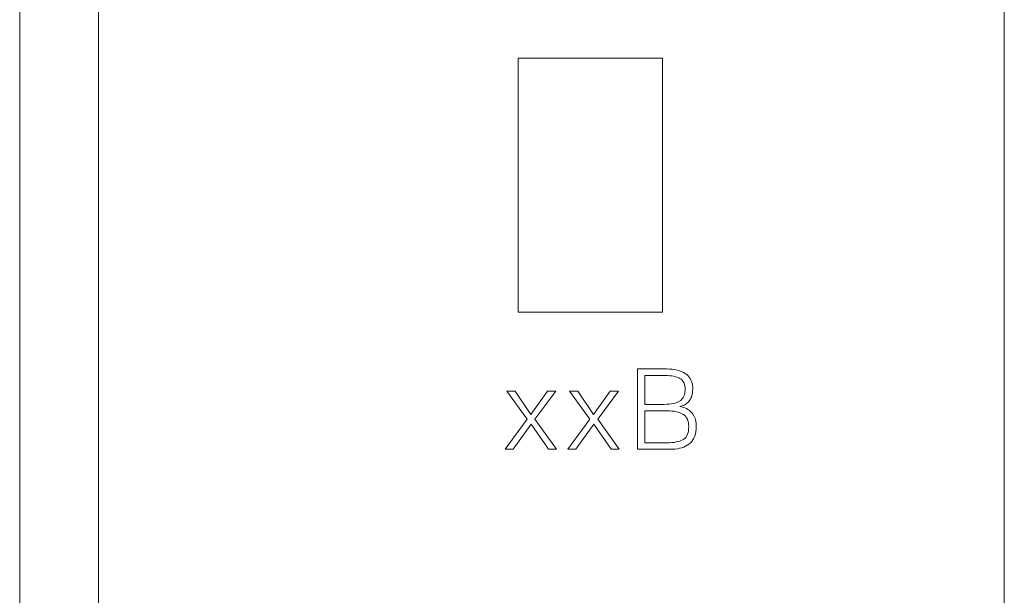
# Model space of a CAD drawing. Units: millimetres. Extents: x -64 to 254, y 154 to 260.
# Drawn here: x 84 to 106, y 189 to 202 of the extents above; entities that cross this region are included whole.
import ezdxf

# ---------------------------------------------------------------- set-up
doc = ezdxf.new("R2010")
doc.units = ezdxf.units.MM
doc.linetypes.add('K5LT32768', pattern=[0])
doc.linetypes.add('штриховая', pattern=[19.05, 12.7, -6.35])
doc.layers.add('Layer 1', color=7, linetype='Continuous')
doc.layers.add('Системный слой', color=7, linetype='Continuous')

# ---------------------------------------------------------------- blocks, each defined once
blk = doc.blocks.new('A$C62372A8F')
at = {"layer": 'Layer 1', "linetype": 'Continuous', "lineweight": 5}
for points in [[(0.036, -6.557), (0.036, -6.557), (-0.626, -6.557), (-0.626, -6.557)], [(-0.626, -6.557), (-0.626, -6.557), (-0.626, -8.392), (-0.626, -8.392)], [(-0.453, -6.705), (-0.453, -6.705), (-0.055, -6.705), (-0.055, -6.705)], [(-0.453, -7.368), (-0.453, -7.368), (-0.453, -6.705), (-0.453, -6.705)], [(-0.055, -6.705), (-0.055, -6.705), (0.006, -6.706), (0.006, -6.706)], [(0.006, -6.706), (0.006, -6.706), (0.063, -6.708), (0.063, -6.708)], [(0.105, -6.56), (0.105, -6.56), (0.036, -6.557), (0.036, -6.557)], [(0.063, -6.708), (0.063, -6.708), (0.115, -6.712), (0.115, -6.712)], [(0.17, -6.565), (0.17, -6.565), (0.105, -6.56), (0.105, -6.56)], [(0.115, -6.712), (0.115, -6.712), (0.164, -6.718), (0.164, -6.718)], [(0.164, -6.718), (0.164, -6.718), (0.209, -6.726), (0.209, -6.726)], [(0.23, -6.573), (0.23, -6.573), (0.17, -6.565), (0.17, -6.565)], [(0.209, -6.726), (0.209, -6.726), (0.25, -6.736), (0.25, -6.736)], [(0.286, -6.584), (0.286, -6.584), (0.23, -6.573), (0.23, -6.573)], [(0.25, -6.736), (0.25, -6.736), (0.286, -6.748), (0.286, -6.748)], [(0.338, -6.598), (0.338, -6.598), (0.286, -6.584), (0.286, -6.584)], [(0.286, -6.748), (0.286, -6.748), (0.319, -6.761), (0.319, -6.761)], [(0.385, -6.615), (0.385, -6.615), (0.338, -6.598), (0.338, -6.598)], [(0.428, -6.636), (0.428, -6.636), (0.385, -6.615), (0.385, -6.615)], [(0.466, -6.659), (0.466, -6.659), (0.428, -6.636), (0.428, -6.636)], [(0.5, -6.685), (0.5, -6.685), (0.466, -6.659), (0.466, -6.659)], [(0.53, -6.713), (0.53, -6.713), (0.5, -6.685), (0.5, -6.685)], [(0.555, -6.744), (0.555, -6.744), (0.53, -6.713), (0.53, -6.713)], [(0.578, -6.777), (0.578, -6.777), (0.555, -6.744), (0.555, -6.744)], [(0.319, -6.761), (0.319, -6.761), (0.347, -6.776), (0.347, -6.776)], [(0.347, -6.776), (0.347, -6.776), (0.373, -6.794), (0.373, -6.794)], [(0.373, -6.794), (0.373, -6.794), (0.395, -6.813), (0.395, -6.813)], [(0.395, -6.813), (0.395, -6.813), (0.414, -6.835), (0.414, -6.835)], [(0.414, -6.835), (0.414, -6.835), (0.43, -6.859), (0.43, -6.859)], [(0.43, -6.859), (0.43, -6.859), (0.443, -6.886), (0.443, -6.886)], [(0.443, -6.886), (0.443, -6.886), (0.453, -6.915), (0.453, -6.915)], [(0.453, -6.915), (0.453, -6.915), (0.46, -6.946), (0.46, -6.946)], [(0.46, -6.946), (0.46, -6.946), (0.464, -6.98), (0.464, -6.98)], [(0.597, -6.812), (0.597, -6.812), (0.578, -6.777), (0.578, -6.777)], [(0.612, -6.848), (0.612, -6.848), (0.597, -6.812), (0.597, -6.812)], [(0.624, -6.887), (0.624, -6.887), (0.612, -6.848), (0.612, -6.848)], [(0.632, -6.928), (0.632, -6.928), (0.624, -6.887), (0.624, -6.887)], [(0.637, -6.971), (0.637, -6.971), (0.632, -6.928), (0.632, -6.928)], [(0.638, -7.016), (0.638, -7.016), (0.637, -6.971), (0.637, -6.971)], [(-3.611, -7.067), (-3.611, -7.067), (-3.147, -7.709), (-3.147, -7.709)], [(-3.422, -7.067), (-3.422, -7.067), (-3.611, -7.067), (-3.611, -7.067)], [(-3.06, -7.597), (-3.06, -7.597), (-3.422, -7.067), (-3.422, -7.067)], [(-2.683, -7.067), (-2.683, -7.067), (-3.06, -7.597), (-3.06, -7.597)], [(-2.968, -7.709), (-2.968, -7.709), (-2.489, -7.067), (-2.489, -7.067)], [(-2.489, -7.067), (-2.489, -7.067), (-2.683, -7.067), (-2.683, -7.067)], [(-2.176, -7.067), (-2.176, -7.067), (-1.713, -7.709), (-1.713, -7.709)], [(-1.988, -7.067), (-1.988, -7.067), (-2.176, -7.067), (-2.176, -7.067)], [(-1.626, -7.597), (-1.626, -7.597), (-1.988, -7.067), (-1.988, -7.067)], [(-1.249, -7.067), (-1.249, -7.067), (-1.626, -7.597), (-1.626, -7.597)], [(-1.534, -7.709), (-1.534, -7.709), (-1.055, -7.067), (-1.055, -7.067)], [(-1.055, -7.067), (-1.055, -7.067), (-1.249, -7.067), (-1.249, -7.067)], [(0.435, -7.18), (0.435, -7.18), (0.421, -7.207), (0.421, -7.207)], [(0.447, -7.151), (0.447, -7.151), (0.435, -7.18), (0.435, -7.18)], [(0.455, -7.121), (0.455, -7.121), (0.447, -7.151), (0.447, -7.151)], [(0.461, -7.088), (0.461, -7.088), (0.455, -7.121), (0.455, -7.121)], [(0.464, -7.053), (0.464, -7.053), (0.461, -7.088), (0.461, -7.088)], [(0.464, -6.98), (0.464, -6.98), (0.464, -7.016), (0.464, -7.016)], [(0.464, -7.016), (0.464, -7.016), (0.464, -7.053), (0.464, -7.053)], [(0.595, -7.228), (0.595, -7.228), (0.607, -7.199), (0.607, -7.199)], [(0.607, -7.199), (0.607, -7.199), (0.617, -7.167), (0.617, -7.167)], [(0.617, -7.167), (0.617, -7.167), (0.625, -7.133), (0.625, -7.133)], [(0.625, -7.133), (0.625, -7.133), (0.632, -7.097), (0.632, -7.097)], [(0.632, -7.097), (0.632, -7.097), (0.636, -7.058), (0.636, -7.058)], [(0.636, -7.058), (0.636, -7.058), (0.638, -7.016), (0.638, -7.016)], [(-0.015, -7.368), (-0.015, -7.368), (-0.453, -7.368), (-0.453, -7.368)], [(0.043, -7.366), (0.043, -7.366), (-0.015, -7.368), (-0.015, -7.368)], [(0.096, -7.363), (0.096, -7.363), (0.043, -7.366), (0.043, -7.366)], [(0.146, -7.357), (0.146, -7.357), (0.096, -7.363), (0.096, -7.363)], [(0.192, -7.349), (0.192, -7.349), (0.146, -7.357), (0.146, -7.357)], [(0.234, -7.339), (0.234, -7.339), (0.192, -7.349), (0.192, -7.349)], [(0.272, -7.327), (0.272, -7.327), (0.234, -7.339), (0.234, -7.339)], [(0.306, -7.312), (0.306, -7.312), (0.272, -7.327), (0.272, -7.327)], [(0.336, -7.295), (0.336, -7.295), (0.306, -7.312), (0.306, -7.312)], [(0.363, -7.276), (0.363, -7.276), (0.336, -7.295), (0.336, -7.295)], [(0.342, -7.414), (0.342, -7.414), (0.368, -7.409), (0.368, -7.409)], [(0.342, -7.419), (0.342, -7.419), (0.342, -7.414), (0.342, -7.414)], [(0.383, -7.427), (0.383, -7.427), (0.342, -7.419), (0.342, -7.419)], [(0.385, -7.255), (0.385, -7.255), (0.363, -7.276), (0.363, -7.276)], [(0.368, -7.409), (0.368, -7.409), (0.393, -7.402), (0.393, -7.402)], [(0.404, -7.232), (0.404, -7.232), (0.385, -7.255), (0.385, -7.255)], [(0.393, -7.402), (0.393, -7.402), (0.417, -7.394), (0.417, -7.394)], [(0.421, -7.207), (0.421, -7.207), (0.404, -7.232), (0.404, -7.232)], [(0.417, -7.394), (0.417, -7.394), (0.44, -7.383), (0.44, -7.383)], [(0.44, -7.383), (0.44, -7.383), (0.463, -7.371), (0.463, -7.371)], [(0.463, -7.371), (0.463, -7.371), (0.485, -7.356), (0.485, -7.356)], [(0.485, -7.356), (0.485, -7.356), (0.506, -7.34), (0.506, -7.34)], [(0.506, -7.34), (0.506, -7.34), (0.526, -7.322), (0.526, -7.322)], [(0.526, -7.322), (0.526, -7.322), (0.546, -7.302), (0.546, -7.302)], [(0.546, -7.302), (0.546, -7.302), (0.564, -7.28), (0.564, -7.28)], [(0.564, -7.28), (0.564, -7.28), (0.581, -7.255), (0.581, -7.255)], [(0.581, -7.255), (0.581, -7.255), (0.595, -7.228), (0.595, -7.228)], [(-0.453, -7.516), (-0.453, -7.516), (0.006, -7.516), (0.006, -7.516)], [(-0.453, -8.244), (-0.453, -8.244), (-0.453, -7.516), (-0.453, -7.516)], [(0.006, -7.516), (0.006, -7.516), (0.06, -7.515), (0.06, -7.515)], [(0.06, -7.515), (0.06, -7.515), (0.111, -7.517), (0.111, -7.517)], [(0.111, -7.517), (0.111, -7.517), (0.16, -7.52), (0.16, -7.52)], [(0.16, -7.52), (0.16, -7.52), (0.206, -7.526), (0.206, -7.526)], [(0.206, -7.526), (0.206, -7.526), (0.25, -7.533), (0.25, -7.533)], [(0.25, -7.533), (0.25, -7.533), (0.291, -7.542), (0.291, -7.542)], [(0.291, -7.542), (0.291, -7.542), (0.329, -7.553), (0.329, -7.553)], [(0.329, -7.553), (0.329, -7.553), (0.365, -7.567), (0.365, -7.567)], [(0.365, -7.567), (0.365, -7.567), (0.398, -7.582), (0.398, -7.582)], [(0.422, -7.437), (0.422, -7.437), (0.383, -7.427), (0.383, -7.427)], [(0.398, -7.582), (0.398, -7.582), (0.429, -7.6), (0.429, -7.6)], [(0.458, -7.449), (0.458, -7.449), (0.422, -7.437), (0.422, -7.437)], [(0.429, -7.6), (0.429, -7.6), (0.456, -7.621), (0.456, -7.621)], [(0.456, -7.621), (0.456, -7.621), (0.479, -7.646), (0.479, -7.646)], [(0.492, -7.464), (0.492, -7.464), (0.458, -7.449), (0.458, -7.449)], [(0.479, -7.646), (0.479, -7.646), (0.499, -7.674), (0.499, -7.674)], [(0.524, -7.481), (0.524, -7.481), (0.492, -7.464), (0.492, -7.464)], [(0.553, -7.5), (0.553, -7.5), (0.524, -7.481), (0.524, -7.481)], [(0.58, -7.522), (0.58, -7.522), (0.553, -7.5), (0.553, -7.5)], [(0.605, -7.546), (0.605, -7.546), (0.58, -7.522), (0.58, -7.522)], [(0.628, -7.572), (0.628, -7.572), (0.605, -7.546), (0.605, -7.546)], [(0.647, -7.599), (0.647, -7.599), (0.628, -7.572), (0.628, -7.572)], [(0.664, -7.628), (0.664, -7.628), (0.647, -7.599), (0.647, -7.599)], [(0.678, -7.658), (0.678, -7.658), (0.664, -7.628), (0.664, -7.628)], [(-3.147, -7.709), (-3.147, -7.709), (-3.651, -8.392), (-3.651, -8.392)], [(-3.468, -8.392), (-3.468, -8.392), (-3.055, -7.821), (-3.055, -7.821)], [(-3.055, -7.821), (-3.055, -7.821), (-2.657, -8.392), (-2.657, -8.392)], [(-2.474, -8.392), (-2.474, -8.392), (-2.968, -7.709), (-2.968, -7.709)], [(-1.713, -7.709), (-1.713, -7.709), (-2.217, -8.392), (-2.217, -8.392)], [(-2.034, -8.392), (-2.034, -8.392), (-1.621, -7.821), (-1.621, -7.821)], [(-1.621, -7.821), (-1.621, -7.821), (-1.223, -8.392), (-1.223, -8.392)], [(-1.04, -8.392), (-1.04, -8.392), (-1.534, -7.709), (-1.534, -7.709)], [(0.499, -7.674), (0.499, -7.674), (0.515, -7.707), (0.515, -7.707)], [(0.515, -7.707), (0.515, -7.707), (0.528, -7.743), (0.528, -7.743)], [(0.528, -7.743), (0.528, -7.743), (0.538, -7.782), (0.538, -7.782)], [(0.538, -7.782), (0.538, -7.782), (0.544, -7.826), (0.544, -7.826)], [(0.544, -7.826), (0.544, -7.826), (0.546, -7.872), (0.546, -7.872)], [(0.546, -7.872), (0.546, -7.872), (0.544, -7.922), (0.544, -7.922)], [(0.691, -7.69), (0.691, -7.69), (0.678, -7.658), (0.678, -7.658)], [(0.701, -7.723), (0.701, -7.723), (0.691, -7.69), (0.691, -7.69)], [(0.709, -7.758), (0.709, -7.758), (0.701, -7.723), (0.701, -7.723)], [(0.715, -7.795), (0.715, -7.795), (0.709, -7.758), (0.709, -7.758)], [(0.718, -7.833), (0.718, -7.833), (0.715, -7.795), (0.715, -7.795)], [(0.716, -7.934), (0.716, -7.934), (0.719, -7.872), (0.719, -7.872)], [(0.719, -7.872), (0.719, -7.872), (0.718, -7.833), (0.718, -7.833)], [(0.504, -8.083), (0.504, -8.083), (0.485, -8.113), (0.485, -8.113)], [(0.519, -8.049), (0.519, -8.049), (0.504, -8.083), (0.504, -8.083)], [(0.531, -8.011), (0.531, -8.011), (0.519, -8.049), (0.519, -8.049)], [(0.54, -7.969), (0.54, -7.969), (0.531, -8.011), (0.531, -8.011)], [(0.544, -7.922), (0.544, -7.922), (0.54, -7.969), (0.54, -7.969)], [(0.665, -8.138), (0.665, -8.138), (0.684, -8.093), (0.684, -8.093)], [(0.684, -8.093), (0.684, -8.093), (0.698, -8.044), (0.698, -8.044)], [(0.698, -8.044), (0.698, -8.044), (0.709, -7.991), (0.709, -7.991)], [(0.709, -7.991), (0.709, -7.991), (0.716, -7.934), (0.716, -7.934)], [(-0.015, -8.244), (-0.015, -8.244), (-0.453, -8.244), (-0.453, -8.244)], [(0.047, -8.245), (0.047, -8.245), (-0.015, -8.244), (-0.015, -8.244)], [(0.105, -8.244), (0.105, -8.244), (0.047, -8.245), (0.047, -8.245)], [(0.16, -8.24), (0.16, -8.24), (0.105, -8.244), (0.105, -8.244)], [(0.21, -8.235), (0.21, -8.235), (0.16, -8.24), (0.16, -8.24)], [(0.258, -8.227), (0.258, -8.227), (0.21, -8.235), (0.21, -8.235)], [(0.301, -8.218), (0.301, -8.218), (0.258, -8.227), (0.258, -8.227)], [(0.34, -8.207), (0.34, -8.207), (0.301, -8.218), (0.301, -8.218)], [(0.376, -8.193), (0.376, -8.193), (0.34, -8.207), (0.34, -8.207)], [(0.408, -8.178), (0.408, -8.178), (0.376, -8.193), (0.376, -8.193)], [(0.438, -8.16), (0.438, -8.16), (0.408, -8.178), (0.408, -8.178)], [(0.431, -8.342), (0.431, -8.342), (0.474, -8.322), (0.474, -8.322)], [(0.463, -8.139), (0.463, -8.139), (0.438, -8.16), (0.438, -8.16)], [(0.485, -8.113), (0.485, -8.113), (0.463, -8.139), (0.463, -8.139)], [(0.474, -8.322), (0.474, -8.322), (0.514, -8.3), (0.514, -8.3)], [(0.514, -8.3), (0.514, -8.3), (0.551, -8.275), (0.551, -8.275)], [(0.551, -8.275), (0.551, -8.275), (0.585, -8.247), (0.585, -8.247)], [(0.585, -8.247), (0.585, -8.247), (0.616, -8.215), (0.616, -8.215)], [(0.616, -8.215), (0.616, -8.215), (0.642, -8.178), (0.642, -8.178)], [(0.642, -8.178), (0.642, -8.178), (0.665, -8.138), (0.665, -8.138)], [(-3.651, -8.392), (-3.651, -8.392), (-3.468, -8.392), (-3.468, -8.392)], [(-2.657, -8.392), (-2.657, -8.392), (-2.474, -8.392), (-2.474, -8.392)], [(-2.217, -8.392), (-2.217, -8.392), (-2.034, -8.392), (-2.034, -8.392)], [(-1.223, -8.392), (-1.223, -8.392), (-1.04, -8.392), (-1.04, -8.392)], [(-0.626, -8.392), (-0.626, -8.392), (0.123, -8.392), (0.123, -8.392)], [(0.123, -8.392), (0.123, -8.392), (0.181, -8.391), (0.181, -8.391)], [(0.181, -8.391), (0.181, -8.391), (0.236, -8.388), (0.236, -8.388)], [(0.236, -8.388), (0.236, -8.388), (0.288, -8.381), (0.288, -8.381)], [(0.288, -8.381), (0.288, -8.381), (0.338, -8.371), (0.338, -8.371)], [(0.338, -8.371), (0.338, -8.371), (0.386, -8.358), (0.386, -8.358)], [(0.386, -8.358), (0.386, -8.358), (0.431, -8.342), (0.431, -8.342)]]:
    blk.add_open_spline(points, degree=3, dxfattribs=at)

msp = doc.modelspace()

# ---------------------------------------------------------------- linework, layer by layer
at = {"layer": 'Системный слой', "color": 5, "linetype": 'K5LT32768', "lineweight": 15}
for p, q in [((85.575, 224.458), (85.575, 163.858)), ((83.775, 164.603), (83.775, 223.712)), ((106.275, 217.058), (106.275, 171.258)), ((95.165, 201.568), (95.165, 195.768)), ((98.465, 201.568), (95.165, 201.568)), ((98.465, 201.568), (98.465, 195.768)), ((98.465, 195.768), (95.165, 195.768)), ((98.465, 195.768), (95.165, 195.768))]:
    msp.add_line(p, q, dxfattribs=at)

# ---------------------------------------------------------------- block references
at = {"color": 7, "linetype": 'штриховая', "rotation": 360}
msp.add_blockref('A$C62372A8F', (98.517, 201.027), dxfattribs=at)

doc.saveas('drawing.dxf')
